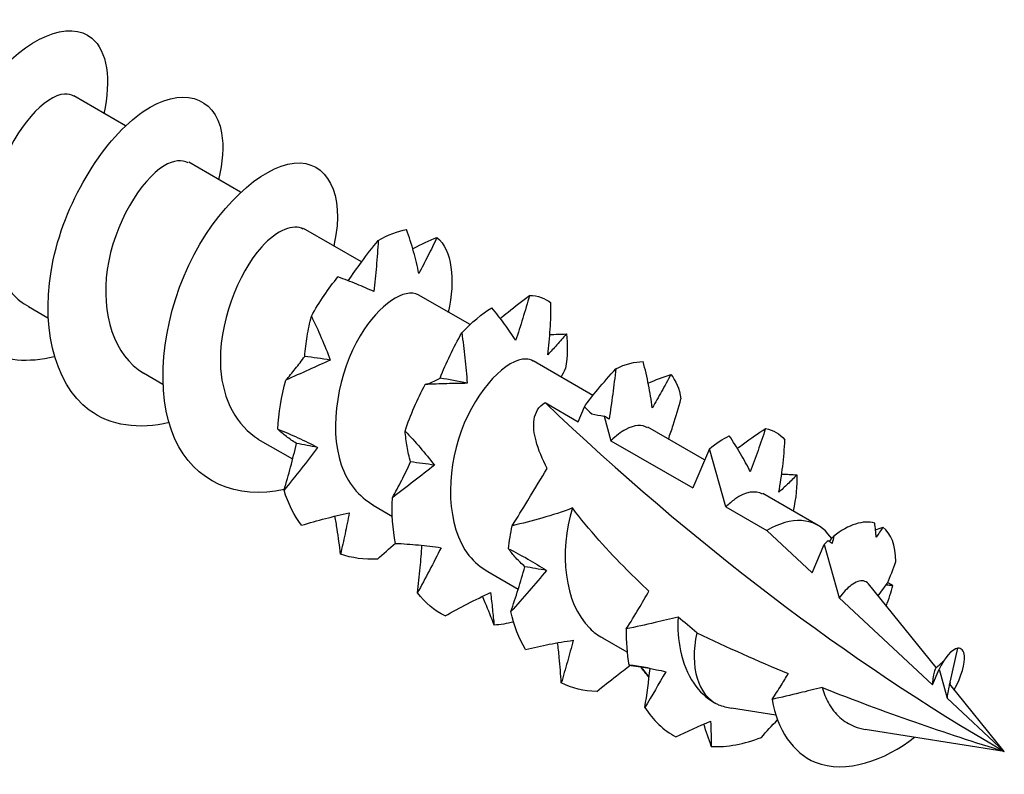
# Model space of a CAD drawing. Units: millimetres. Extents: x 1856 to 2161, y 1271 to 1632.
# Drawn here: x 2149 to 2161, y 1361 to 1370 of the extents above; entities that cross this region are included whole.
import ezdxf

# ---------------------------------------------------------------- set-up
doc = ezdxf.new("R2010")
doc.units = ezdxf.units.MM
doc.layers.add('Part', color=7, linetype='Continuous', lineweight=25)

msp = doc.modelspace()

# ---------------------------------------------------------------- linework, layer by layer
at = {"layer": 'Part'}
for p, q in [((2150.184, 1368.528), (2149.547, 1368.896)), ((2151.598, 1367.711), (2150.961, 1368.079)), ((2153.088, 1366.851), (2152.375, 1367.263)), ((2154.426, 1366.078), (2153.789, 1366.446)), ((2149.227, 1366.159), (2148.989, 1366.296)), ((2155.94, 1365.204), (2155.203, 1365.63)), ((2150.641, 1365.342), (2150.403, 1365.48)), ((2155.35, 1365.117), (2155.758, 1364.882)), ((2155.758, 1364.882), (2155.834, 1365.065)), ((2156.077, 1364.951), (2156.162, 1364.648)), ((2157.316, 1364.41), (2156.618, 1364.813)), ((2152.242, 1364.418), (2151.817, 1364.663)), ((2156.162, 1364.648), (2157.172, 1364.065)), ((2157.374, 1364.549), (2157.172, 1364.065)), ((2157.576, 1363.832), (2157.374, 1364.549)), ((2158.714, 1363.603), (2158.032, 1363.997)), ((2153.47, 1363.709), (2153.231, 1363.847)), ((2157.576, 1363.832), (2158.081, 1363.54)), ((2158.081, 1363.54), (2158.642, 1363.018)), ((2158.881, 1363.442), (2158.835, 1363.498)), ((2158.642, 1363.018), (2158.788, 1363.368)), ((2158.788, 1363.368), (2158.974, 1362.71)), ((2155.019, 1362.815), (2154.646, 1363.03)), ((2160.169, 1361.853), (2159.335, 1362.882)), ((2159.452, 1362.737), (2159.566, 1362.886)), ((2158.974, 1362.71), (2160.123, 1361.64)), ((2156.362, 1362.04), (2156.06, 1362.214)), ((2160.333, 1361.636), (2160.433, 1362.09)), ((2160.229, 1361.904), (2160.214, 1361.89)), ((2160.123, 1361.64), (2160.203, 1361.83)), ((2160.203, 1361.83), (2160.303, 1361.473)), ((2161.007, 1360.818), (2160.336, 1361.647)), ((2157.449, 1361.412), (2157.438, 1361.418)), ((2160.303, 1361.473), (2161.007, 1360.818)), ((2158.192, 1361.265), (2157.646, 1361.352)), ((2161.007, 1360.818), (2159.294, 1361.09))]:
    msp.add_line(p, q, dxfattribs=at)
for centre, major_axis, start_param, end_param in [((2161.007, 1381.989), (-12.964, 22.455), 2.042541, 2.356194), ((2158.081, 1362.508), (0.632, 1.096), 6.065281, 7.068583), ((2158.081, 1362.508), (-0.632, -1.096), 5.232012, 6.335807)]:
    msp.add_ellipse(centre, major_axis=major_axis, ratio=0.57735, start_param=start_param, end_param=end_param, dxfattribs=at)
for points, knots in [([(2149.305, 1365.682), (2149.147, 1365.643), (2148.992, 1365.628), (2148.847, 1365.642), (2148.264, 1365.699), (2147.859, 1366.22), (2147.815, 1366.935), (2147.77, 1367.651), (2148.083, 1368.52), (2148.522, 1369.074), (2148.962, 1369.628), (2149.496, 1369.837), (2149.769, 1369.609), (2149.956, 1369.453), (2150.009, 1369.099), (2149.915, 1368.677)], [34.735843, 34.735843, 34.735843, 34.735843, 35.029624, 35.029624, 35.029624, 36.207077, 36.207077, 36.207077, 37.38453, 37.38453, 37.38453, 38.561984, 38.561984, 38.561984, 39.37053, 39.37053, 39.37053, 39.37053]), ([(2150.721, 1364.87), (2150.35, 1364.784), (2149.998, 1364.829), (2149.736, 1365.024), (2149.289, 1365.357), (2149.127, 1366.108), (2149.292, 1366.876), (2149.457, 1367.644), (2149.935, 1368.384), (2150.4, 1368.703), (2150.864, 1369.021), (2151.284, 1368.901), (2151.366, 1368.44), (2151.394, 1368.279), (2151.38, 1368.079), (2151.328, 1367.862)], [28.452658, 28.452658, 28.452658, 28.452658, 29.142359, 29.142359, 29.142359, 30.319812, 30.319812, 30.319812, 31.497265, 31.497265, 31.497265, 32.674718, 32.674718, 32.674718, 33.087344, 33.087344, 33.087344, 33.087344]), ([(2149.544, 1368.893), (2149.513, 1368.913), (2149.476, 1368.923), (2149.433, 1368.92), (2149.196, 1368.905), (2148.823, 1368.514), (2148.64, 1367.977), (2148.458, 1367.44), (2148.491, 1366.801), (2148.787, 1366.463), (2148.846, 1366.396), (2148.914, 1366.342), (2148.99, 1366.3)], [-38.48451, -38.48451, -38.48451, -38.48451, -38.246772, -38.246772, -38.246772, -36.926454, -36.926454, -36.926454, -35.606137, -35.606137, -35.606137, -35.342917, -35.342917, -35.342917, -35.342917]), ([(2150.956, 1368.071), (2150.881, 1368.116), (2150.777, 1368.108), (2150.657, 1368.035), (2150.372, 1367.859), (2150.04, 1367.324), (2149.957, 1366.758), (2149.878, 1366.217), (2150.044, 1365.691), (2150.403, 1365.48)], [-32.201325, -32.201325, -32.201325, -32.201325, -31.645183, -31.645183, -31.645183, -30.324866, -30.324866, -30.324866, -29.059732, -29.059732, -29.059732, -29.059732]), ([(2152.138, 1364.046), (2151.553, 1363.911), (2151.028, 1364.144), (2150.792, 1364.666), (2150.536, 1365.231), (2150.627, 1366.104), (2150.964, 1366.813), (2151.3, 1367.522), (2151.855, 1368.028), (2152.259, 1368.069), (2152.664, 1368.111), (2152.889, 1367.688), (2152.754, 1367.074), (2152.752, 1367.065), (2152.75, 1367.056), (2152.748, 1367.047)], [22.166902, 22.166902, 22.166902, 22.166902, 23.255094, 23.255094, 23.255094, 24.432547, 24.432547, 24.432547, 25.61, 25.61, 25.61, 26.787453, 26.787453, 26.787453, 26.804159, 26.804159, 26.804159, 26.804159]), ([(2152.372, 1367.256), (2152.251, 1367.32), (2152.054, 1367.251), (2151.86, 1367.036), (2151.567, 1366.712), (2151.318, 1366.08), (2151.354, 1365.538), (2151.379, 1365.149), (2151.554, 1364.83), (2151.821, 1364.668)], [-25.918139, -25.918139, -25.918139, -25.918139, -25.043594, -25.043594, -25.043594, -23.723277, -23.723277, -23.723277, -22.776547, -22.776547, -22.776547, -22.776547]), ([(2153.795, 1366.708), (2153.778, 1366.797), (2153.756, 1366.887), (2153.706, 1367.068), (2153.677, 1367.159), (2153.645, 1367.249)], [0, 0, 0, 0, 0.03315135, 0.03315135, 0.06701748, 0.06701748, 0.06701748, 0.06701748]), ([(2152.927, 1366.619), (2152.978, 1366.697), (2153.032, 1366.774), (2153.154, 1366.939), (2153.224, 1367.027), (2153.296, 1367.114)], [0.00490275, 0.00490275, 0.00490275, 0.00490275, 0.03315135, 0.03315135, 0.06701748, 0.06701748, 0.06701748, 0.06701748]), ([(2153.296, 1367.114), (2153.289, 1367.008), (2153.282, 1366.903), (2153.263, 1366.694), (2153.253, 1366.589), (2153.241, 1366.485)], [0, 0, 0, 0, 0.03167503, 0.03167503, 0.06331553, 0.06331553, 0.06331553, 0.06331553]), ([(2153.72, 1367.015), (2153.725, 1367.017), (2153.729, 1367.019), (2153.827, 1367.068), (2153.922, 1367.112), (2154.019, 1367.154)], [-0.03601356, -0.03601356, -0.03601356, -0.03601356, -0.03439183, -0.03439183, 0, 0, 0, 0]), ([(2154.019, 1367.154), (2153.982, 1367.076), (2153.945, 1367), (2153.87, 1366.851), (2153.833, 1366.778), (2153.795, 1366.708)], [0, 0, 0, 0, 0.03167503, 0.03167503, 0.06331553, 0.06331553, 0.06331553, 0.06331553]), ([(2153.241, 1366.485), (2153.174, 1366.517), (2153.103, 1366.548), (2152.956, 1366.608), (2152.878, 1366.638), (2152.799, 1366.666)], [0, 0, 0, 0, 0.03315135, 0.03315135, 0.06701748, 0.06701748, 0.06701748, 0.06701748]), ([(2153.789, 1366.445), (2153.625, 1366.533), (2153.308, 1366.342), (2153.071, 1365.939), (2152.808, 1365.493), (2152.678, 1364.823), (2152.839, 1364.352), (2152.915, 1364.128), (2153.056, 1363.958), (2153.236, 1363.855)], [-19.634954, -19.634954, -19.634954, -19.634954, -18.442006, -18.442006, -18.442006, -17.121688, -17.121688, -17.121688, -16.493361, -16.493361, -16.493361, -16.493361]), ([(2154.8, 1366.153), (2154.831, 1366.18), (2154.863, 1366.207), (2154.981, 1366.305), (2155.069, 1366.373), (2155.159, 1366.439)], [0.02049392, 0.02049392, 0.02049392, 0.02049392, 0.03315135, 0.03315135, 0.06701748, 0.06701748, 0.06701748, 0.06701748]), ([(2155.159, 1366.439), (2155.132, 1366.344), (2155.104, 1366.25), (2155.047, 1366.064), (2155.018, 1365.972), (2154.988, 1365.882)], [0, 0, 0, 0, 0.03167503, 0.03167503, 0.06331553, 0.06331553, 0.06331553, 0.06331553]), ([(2155.383, 1365.707), (2155.397, 1365.811), (2155.407, 1365.916), (2155.42, 1366.129), (2155.423, 1366.238), (2155.423, 1366.346)], [0, 0, 0, 0, 0.03315135, 0.03315135, 0.06701748, 0.06701748, 0.06701748, 0.06701748]), ([(2154.988, 1365.882), (2154.946, 1365.95), (2154.9, 1366.018), (2154.802, 1366.153), (2154.748, 1366.22), (2154.693, 1366.286)], [0, 0, 0, 0, 0.03315135, 0.03315135, 0.06701748, 0.06701748, 0.06701748, 0.06701748]), ([(2152.39, 1365.687), (2152.396, 1365.77), (2152.406, 1365.852), (2152.434, 1366.017), (2152.452, 1366.099), (2152.472, 1366.182)], [0, 0, 0, 0, 0.03315135, 0.03315135, 0.06701748, 0.06701748, 0.06701748, 0.06701748]), ([(2152.472, 1366.182), (2152.514, 1366.095), (2152.555, 1366.006), (2152.633, 1365.826), (2152.67, 1365.735), (2152.705, 1365.642)], [0, 0, 0, 0, 0.03167503, 0.03167503, 0.06331553, 0.06331553, 0.06331553, 0.06331553]), ([(2154.057, 1365.42), (2154.094, 1365.515), (2154.135, 1365.609), (2154.225, 1365.794), (2154.274, 1365.886), (2154.325, 1365.977)], [0, 0, 0, 0, 0.03315135, 0.03315135, 0.06701748, 0.06701748, 0.06701748, 0.06701748]), ([(2154.325, 1365.977), (2154.339, 1365.875), (2154.352, 1365.771), (2154.374, 1365.563), (2154.384, 1365.459), (2154.391, 1365.355)], [0, 0, 0, 0, 0.03167503, 0.03167503, 0.06331553, 0.06331553, 0.06331553, 0.06331553]), ([(2155.613, 1365.963), (2155.573, 1365.916), (2155.534, 1365.871), (2155.458, 1365.786), (2155.42, 1365.745), (2155.383, 1365.707)], [0, 0, 0, 0, 0.03167503, 0.03167503, 0.06331553, 0.06331553, 0.06331553, 0.06331553]), ([(2152.157, 1365.394), (2152.196, 1365.438), (2152.235, 1365.485), (2152.313, 1365.582), (2152.351, 1365.634), (2152.39, 1365.687)], [0, 0, 0, 0, 0.03167503, 0.03167503, 0.06331553, 0.06331553, 0.06331553, 0.06331553]), ([(2152.705, 1365.642), (2152.619, 1365.602), (2152.529, 1365.562), (2152.346, 1365.479), (2152.252, 1365.437), (2152.157, 1365.394)], [0, 0, 0, 0, 0.03315135, 0.03315135, 0.06701748, 0.06701748, 0.06701748, 0.06701748]), ([(2155.202, 1365.628), (2155.177, 1365.644), (2155.148, 1365.653), (2155.115, 1365.654), (2154.888, 1365.663), (2154.513, 1365.296), (2154.317, 1364.767), (2154.122, 1364.238), (2154.134, 1363.592), (2154.413, 1363.234), (2154.479, 1363.15), (2154.558, 1363.084), (2154.647, 1363.035)], [-13.351769, -13.351769, -13.351769, -13.351769, -13.160734, -13.160734, -13.160734, -11.840417, -11.840417, -11.840417, -10.520099, -10.520099, -10.520099, -10.210176, -10.210176, -10.210176, -10.210176]), ([(2156.67, 1365.054), (2156.659, 1365.148), (2156.644, 1365.242), (2156.606, 1365.432), (2156.584, 1365.528), (2156.558, 1365.623)], [0, 0, 0, 0, 0.03315135, 0.03315135, 0.06701748, 0.06701748, 0.06701748, 0.06701748]), ([(2155.834, 1365.065), (2155.887, 1365.137), (2155.942, 1365.208), (2156.07, 1365.365), (2156.145, 1365.45), (2156.221, 1365.534)], [0.00630269, 0.00630269, 0.00630269, 0.00630269, 0.03315135, 0.03315135, 0.06701748, 0.06701748, 0.06701748, 0.06701748]), ([(2156.221, 1365.534), (2156.21, 1365.429), (2156.197, 1365.325), (2156.17, 1365.118), (2156.155, 1365.015), (2156.139, 1364.913)], [0, 0, 0, 0, 0.03167503, 0.03167503, 0.06331553, 0.06331553, 0.06331553, 0.06331553]), ([(2153.873, 1365.34), (2153.902, 1365.348), (2153.932, 1365.359), (2153.994, 1365.386), (2154.025, 1365.402), (2154.057, 1365.42)], [0, 0, 0, 0, 0.03167503, 0.03167503, 0.06331553, 0.06331553, 0.06331553, 0.06331553]), ([(2156.9, 1365.465), (2156.862, 1365.393), (2156.823, 1365.323), (2156.747, 1365.185), (2156.708, 1365.119), (2156.67, 1365.054)], [0, 0, 0, 0, 0.03167503, 0.03167503, 0.06331553, 0.06331553, 0.06331553, 0.06331553]), ([(2154.391, 1365.355), (2154.311, 1365.353), (2154.227, 1365.352), (2154.054, 1365.348), (2153.964, 1365.345), (2153.873, 1365.34)], [0, 0, 0, 0, 0.03315135, 0.03315135, 0.06701748, 0.06701748, 0.06701748, 0.06701748]), ([(2155.376, 1364.305), (2155.318, 1364.417), (2155.267, 1364.537), (2155.216, 1364.731), (2155.202, 1364.826), (2155.222, 1364.953), (2155.236, 1364.993), (2155.279, 1365.063), (2155.309, 1365.094), (2155.35, 1365.117)], [1.4982236, 1.4982236, 1.4982236, 1.4982236, 1.5411014, 1.5411014, 1.5755694, 1.5755694, 1.5928033, 1.5928033, 1.6100373, 1.6100373, 1.6100373, 1.6100373]), ([(2156.87, 1364.668), (2156.89, 1364.724), (2156.91, 1364.781), (2156.963, 1364.946), (2156.995, 1365.055), (2157.024, 1365.164)], [0.01518738, 0.01518738, 0.01518738, 0.01518738, 0.03315135, 0.03315135, 0.06701748, 0.06701748, 0.06701748, 0.06701748]), ([(2152.057, 1364.789), (2152.141, 1364.757), (2152.224, 1364.722), (2152.388, 1364.647), (2152.469, 1364.607), (2152.549, 1364.564)], [0, 0, 0, 0, 0.03167503, 0.03167503, 0.06331553, 0.06331553, 0.06331553, 0.06331553]), ([(2152.289, 1364.614), (2152.244, 1364.642), (2152.203, 1364.67), (2152.126, 1364.728), (2152.09, 1364.758), (2152.057, 1364.789)], [0, 0, 0, 0, 0.03315135, 0.03315135, 0.06701748, 0.06701748, 0.06701748, 0.06701748]), ([(2153.627, 1364.767), (2153.69, 1364.701), (2153.752, 1364.633), (2153.872, 1364.493), (2153.93, 1364.421), (2153.987, 1364.347)], [0, 0, 0, 0, 0.03167503, 0.03167503, 0.06331553, 0.06331553, 0.06331553, 0.06331553]), ([(2153.694, 1364.386), (2153.676, 1364.449), (2153.661, 1364.512), (2153.639, 1364.638), (2153.632, 1364.702), (2153.627, 1364.767)], [0, 0, 0, 0, 0.03315135, 0.03315135, 0.06701748, 0.06701748, 0.06701748, 0.06701748]), ([(2156.613, 1364.806), (2156.545, 1364.848), (2156.452, 1364.845), (2156.344, 1364.786), (2156.285, 1364.754), (2156.224, 1364.708), (2156.162, 1364.648)], [-7.0685835, -7.0685835, -7.0685835, -7.0685835, -6.5591455, -6.5591455, -6.5591455, -6.2831853, -6.2831853, -6.2831853, -6.2831853]), ([(2157.72, 1364.552), (2157.745, 1364.572), (2157.77, 1364.591), (2157.884, 1364.675), (2157.974, 1364.738), (2158.066, 1364.798)], [0.02337841, 0.02337841, 0.02337841, 0.02337841, 0.03315135, 0.03315135, 0.06701748, 0.06701748, 0.06701748, 0.06701748]), ([(2158.066, 1364.798), (2158.036, 1364.707), (2158.005, 1364.616), (2157.942, 1364.439), (2157.91, 1364.351), (2157.878, 1364.265)], [0, 0, 0, 0, 0.03167503, 0.03167503, 0.06331553, 0.06331553, 0.06331553, 0.06331553]), ([(2157.878, 1364.265), (2157.842, 1364.339), (2157.802, 1364.413), (2157.715, 1364.561), (2157.668, 1364.636), (2157.618, 1364.709)], [0, 0, 0, 0, 0.03315135, 0.03315135, 0.06701748, 0.06701748, 0.06701748, 0.06701748]), ([(2158.229, 1364.012), (2158.249, 1364.117), (2158.265, 1364.224), (2158.29, 1364.44), (2158.299, 1364.55), (2158.305, 1364.659)], [0, 0, 0, 0, 0.03315135, 0.03315135, 0.06701748, 0.06701748, 0.06701748, 0.06701748]), ([(2152.135, 1364.038), (2152.164, 1364.132), (2152.191, 1364.227), (2152.242, 1364.419), (2152.266, 1364.516), (2152.289, 1364.614)], [0, 0, 0, 0, 0.03167503, 0.03167503, 0.06331553, 0.06331553, 0.06331553, 0.06331553]), ([(2152.549, 1364.564), (2152.483, 1364.476), (2152.415, 1364.388), (2152.276, 1364.213), (2152.206, 1364.126), (2152.135, 1364.038)], [0, 0, 0, 0, 0.03315135, 0.03315135, 0.06701748, 0.06701748, 0.06701748, 0.06701748]), ([(2153.47, 1363.945), (2153.509, 1364.015), (2153.547, 1364.086), (2153.622, 1364.234), (2153.659, 1364.309), (2153.694, 1364.386)], [0, 0, 0, 0, 0.03167503, 0.03167503, 0.06331553, 0.06331553, 0.06331553, 0.06331553]), ([(2153.987, 1364.347), (2153.905, 1364.28), (2153.82, 1364.214), (2153.648, 1364.08), (2153.559, 1364.013), (2153.47, 1363.945)], [0, 0, 0, 0, 0.03315135, 0.03315135, 0.06701748, 0.06701748, 0.06701748, 0.06701748]), ([(2154.946, 1363.599), (2155.011, 1363.703), (2155.071, 1363.802), (2155.234, 1364.072), (2155.302, 1364.185), (2155.376, 1364.305)], [-0.09655733, -0.09655733, -0.09655733, -0.09655733, -0.05804312, -0.05804312, 0, 0, 0, 0]), ([(2158.451, 1364.226), (2158.413, 1364.186), (2158.375, 1364.148), (2158.301, 1364.077), (2158.264, 1364.043), (2158.229, 1364.012)], [0, 0, 0, 0, 0.03167503, 0.03167503, 0.06331553, 0.06331553, 0.06331553, 0.06331553]), ([(2158.027, 1363.988), (2157.944, 1364.037), (2157.823, 1364.022), (2157.688, 1363.926), (2157.651, 1363.9), (2157.614, 1363.868), (2157.576, 1363.832)], [-0.7853982, -0.7853982, -0.7853982, -0.7853982, -0.1684802, -0.1684802, -0.1684802, 0, 0, 0, 0]), ([(2155.687, 1363.819), (2155.569, 1363.772), (2155.438, 1363.73), (2155.193, 1363.66), (2155.068, 1363.628), (2154.946, 1363.599)], [-0.0855176, -0.0855176, -0.0855176, -0.0855176, -0.04154063, -0.04154063, 0, 0, 0, 0]), ([(2155.687, 1363.819), (2155.522, 1363.273), (2155.584, 1362.648), (2155.9, 1362.336), (2155.948, 1362.288), (2156.002, 1362.248), (2156.061, 1362.216)], [-5.449751, -5.449751, -5.449751, -5.449751, -4.129434, -4.129434, -4.129434, -3.926991, -3.926991, -3.926991, -3.926991]), ([(2156.63, 1362.795), (2156.536, 1362.882), (2156.446, 1362.969), (2156.133, 1363.282), (2155.889, 1363.549), (2155.687, 1363.819)], [1.2786497, 1.2786497, 1.2786497, 1.2786497, 1.3215533, 1.3215533, 1.4320628, 1.4320628, 1.4320628, 1.4320628]), ([(2152.35, 1363.605), (2152.448, 1363.635), (2152.546, 1363.663), (2152.742, 1363.714), (2152.84, 1363.737), (2152.938, 1363.758)], [0, 0, 0, 0, 0.03167503, 0.03167503, 0.06331553, 0.06331553, 0.06331553, 0.06331553]), ([(2152.831, 1363.249), (2152.819, 1363.353), (2152.805, 1363.456), (2152.781, 1363.612), (2152.772, 1363.665), (2152.763, 1363.718)], [0, 0, 0, 0, 0.03167503, 0.03167503, 0.0481693, 0.0481693, 0.0481693, 0.0481693]), ([(2152.938, 1363.758), (2152.922, 1363.669), (2152.904, 1363.583), (2152.868, 1363.414), (2152.849, 1363.331), (2152.831, 1363.249)], [0, 0, 0, 0, 0.03315135, 0.03315135, 0.06701748, 0.06701748, 0.06701748, 0.06701748]), ([(2153.509, 1363.382), (2153.603, 1363.378), (2153.697, 1363.372), (2153.884, 1363.354), (2153.977, 1363.343), (2154.069, 1363.329)], [0, 0, 0, 0, 0.03167503, 0.03167503, 0.06331553, 0.06331553, 0.06331553, 0.06331553]), ([(2153.778, 1362.771), (2153.791, 1362.875), (2153.803, 1362.979), (2153.821, 1363.175), (2153.828, 1363.267), (2153.834, 1363.359)], [0, 0, 0, 0, 0.03167503, 0.03167503, 0.05934418, 0.05934418, 0.05934418, 0.05934418]), ([(2154.069, 1363.329), (2154.022, 1363.234), (2153.974, 1363.14), (2153.877, 1362.955), (2153.827, 1362.862), (2153.778, 1362.771)], [0, 0, 0, 0, 0.03315135, 0.03315135, 0.06701748, 0.06701748, 0.06701748, 0.06701748]), ([(2154.9, 1363.316), (2154.98, 1363.276), (2155.06, 1363.234), (2155.216, 1363.145), (2155.293, 1363.098), (2155.368, 1363.049)], [0, 0, 0, 0, 0.03167503, 0.03167503, 0.06331553, 0.06331553, 0.06331553, 0.06331553]), ([(2155.102, 1363.095), (2155.061, 1363.131), (2155.025, 1363.167), (2154.958, 1363.24), (2154.928, 1363.278), (2154.9, 1363.316)], [0, 0, 0, 0, 0.03315135, 0.03315135, 0.06701748, 0.06701748, 0.06701748, 0.06701748]), ([(2154.929, 1362.541), (2154.96, 1362.631), (2154.99, 1362.722), (2155.048, 1362.907), (2155.076, 1363), (2155.102, 1363.095)], [0, 0, 0, 0, 0.03167503, 0.03167503, 0.06331553, 0.06331553, 0.06331553, 0.06331553]), ([(2155.368, 1363.049), (2155.298, 1362.964), (2155.226, 1362.879), (2155.079, 1362.71), (2155.003, 1362.625), (2154.929, 1362.541)], [0, 0, 0, 0, 0.03315135, 0.03315135, 0.06701748, 0.06701748, 0.06701748, 0.06701748]), ([(2159.335, 1362.882), (2159.318, 1362.902), (2159.297, 1362.915), (2159.23, 1362.925), (2159.178, 1362.908), (2159.073, 1362.831), (2159.023, 1362.778), (2158.974, 1362.71)], [0.05995386, 0.05995386, 0.05995386, 0.05995386, 0.08442936, 0.08442936, 0.1246481, 0.1246481, 0.15903106, 0.15903106, 0.15903106, 0.15903106]), ([(2154.118, 1362.488), (2154.21, 1362.54), (2154.302, 1362.59), (2154.489, 1362.686), (2154.584, 1362.732), (2154.679, 1362.776)], [0, 0, 0, 0, 0.03167503, 0.03167503, 0.06331553, 0.06331553, 0.06331553, 0.06331553]), ([(2154.723, 1362.374), (2154.689, 1362.467), (2154.652, 1362.559), (2154.603, 1362.676), (2154.592, 1362.703), (2154.58, 1362.73)], [0, 0, 0, 0, 0.03167503, 0.03167503, 0.04106341, 0.04106341, 0.04106341, 0.04106341]), ([(2154.679, 1362.776), (2154.688, 1362.705), (2154.695, 1362.635), (2154.709, 1362.502), (2154.716, 1362.437), (2154.723, 1362.374)], [0, 0, 0, 0, 0.03315135, 0.03315135, 0.06701748, 0.06701748, 0.06701748, 0.06701748]), ([(2156.351, 1362.327), (2156.402, 1362.41), (2156.455, 1362.495), (2156.547, 1362.65), (2156.589, 1362.723), (2156.63, 1362.795)], [-0.08568734, -0.08568734, -0.08568734, -0.08568734, -0.04353746, -0.04353746, -0.00808611, -0.00808611, -0.00808611, -0.00808611]), ([(2156.989, 1362.474), (2156.895, 1362.45), (2156.797, 1362.427), (2156.589, 1362.379), (2156.467, 1362.353), (2156.351, 1362.327)], [-0.06968315, -0.06968315, -0.06968315, -0.06968315, -0.03881569, -0.03881569, 0, 0, 0, 0]), ([(2156.989, 1362.474), (2156.981, 1362.33), (2156.991, 1362.19), (2157.049, 1361.907), (2157.104, 1361.771), (2157.251, 1361.557), (2157.337, 1361.476), (2157.438, 1361.418)], [0.1639219, 0.1639219, 0.1639219, 0.1639219, 0.20856, 0.20856, 0.2607, 0.2607, 0.3071745, 0.3071745, 0.3071745, 0.3071745]), ([(2155.109, 1362.075), (2155.207, 1362.098), (2155.305, 1362.12), (2155.5, 1362.158), (2155.598, 1362.174), (2155.696, 1362.188)], [0, 0, 0, 0, 0.03167503, 0.03167503, 0.06331553, 0.06331553, 0.06331553, 0.06331553]), ([(2155.55, 1361.662), (2155.544, 1361.767), (2155.536, 1361.871), (2155.519, 1362.036), (2155.513, 1362.097), (2155.505, 1362.158)], [0, 0, 0, 0, 0.03167503, 0.03167503, 0.05020924, 0.05020924, 0.05020924, 0.05020924]), ([(2155.696, 1362.188), (2155.674, 1362.097), (2155.649, 1362.008), (2155.6, 1361.833), (2155.575, 1361.747), (2155.55, 1361.662)], [0, 0, 0, 0, 0.03315135, 0.03315135, 0.06701748, 0.06701748, 0.06701748, 0.06701748]), ([(2160.387, 1361.572), (2160.484, 1361.749), (2160.527, 1361.906), (2160.517, 1361.995), (2160.51, 1362.062), (2160.477, 1362.094), (2160.433, 1362.09)], [1.929739, 1.929739, 1.929739, 1.929739, 2.622124, 2.622124, 2.622124, 3.141593, 3.141593, 3.141593, 3.141593]), ([(2155.986, 1361.555), (2156.066, 1361.621), (2156.147, 1361.686), (2156.286, 1361.794), (2156.343, 1361.837), (2156.401, 1361.88)], [0, 0, 0, 0, 0.03167503, 0.03167503, 0.05335185, 0.05335185, 0.05335185, 0.05335185]), ([(2156.534, 1361.86), (2156.547, 1361.841), (2156.56, 1361.823), (2156.592, 1361.779), (2156.612, 1361.753), (2156.631, 1361.729)], [0.0189788, 0.0189788, 0.0189788, 0.0189788, 0.03315135, 0.03315135, 0.05501015, 0.05501015, 0.05501015, 0.05501015]), ([(2160.123, 1361.64), (2160.125, 1361.668), (2160.128, 1361.693), (2160.136, 1361.748), (2160.142, 1361.775), (2160.154, 1361.818), (2160.159, 1361.834), (2160.163, 1361.843)], [0.03939742, 0.03939742, 0.03939742, 0.03939742, 0.05071846, 0.05071846, 0.06665903, 0.06665903, 0.08326464, 0.08326464, 0.08326464, 0.08326464]), ([(2158.146, 1361.459), (2158.184, 1361.515), (2158.222, 1361.574), (2158.287, 1361.679), (2158.318, 1361.728), (2158.346, 1361.777)], [-0.06034094, -0.06034094, -0.06034094, -0.06034094, -0.03009632, -0.03009632, -0.00537497, -0.00537497, -0.00537497, -0.00537497]), ([(2158.764, 1361.606), (2158.672, 1361.583), (2158.573, 1361.559), (2158.376, 1361.512), (2158.257, 1361.484), (2158.146, 1361.459)], [-0.06488288, -0.06488288, -0.06488288, -0.06488288, -0.03661167, -0.03661167, 0, 0, 0, 0]), ([(2158.764, 1361.606), (2158.782, 1361.539), (2158.808, 1361.475), (2158.878, 1361.348), (2158.925, 1361.288), (2159.034, 1361.19), (2159.095, 1361.153), (2159.163, 1361.126)], [0.28387679, 0.28387679, 0.28387679, 0.28387679, 0.30606324, 0.30606324, 0.33208849, 0.33208849, 0.35716834, 0.35716834, 0.35716834, 0.35716834]), ([(2160.333, 1361.636), (2160.329, 1361.624), (2160.321, 1361.6), (2160.309, 1361.538), (2160.305, 1361.508), (2160.303, 1361.473)], [0, 0, 0, 0, 0.02104157, 0.02104157, 0.03539792, 0.03539792, 0.03539792, 0.03539792]), ([(2160.342, 1361.666), (2160.342, 1361.666), (2160.342, 1361.666), (2160.341, 1361.666), (2160.339, 1361.66), (2160.336, 1361.647), (2160.335, 1361.643), (2160.334, 1361.639)], [0.02101973, 0.02101973, 0.02101973, 0.02101973, 0.02169278, 0.02169278, 0.03221903, 0.03221903, 0.03599875, 0.03599875, 0.03599875, 0.03599875])]:
    msp.add_open_spline(points, degree=3, knots=knots, dxfattribs=at)
for points in [[(2153.296, 1367.114), (2153.418, 1367.187), (2153.536, 1367.233), (2153.645, 1367.249)], [(2154.019, 1367.154), (2154.201, 1366.995), (2154.251, 1366.644), (2154.157, 1366.227)], [(2152.472, 1366.182), (2152.57, 1366.36), (2152.681, 1366.524), (2152.799, 1366.666)], [(2155.159, 1366.439), (2155.26, 1366.437), (2155.35, 1366.405), (2155.423, 1366.346)], [(2154.325, 1365.977), (2154.446, 1366.106), (2154.571, 1366.21), (2154.693, 1366.286)], [(2155.409, 1365.955), (2155.476, 1365.959), (2155.545, 1365.962), (2155.613, 1365.963)], [(2155.613, 1365.963), (2155.631, 1365.839), (2155.628, 1365.694), (2155.601, 1365.536)], [(2152.705, 1365.642), (2152.599, 1365.658), (2152.494, 1365.673), (2152.39, 1365.687)], [(2156.221, 1365.534), (2156.341, 1365.593), (2156.455, 1365.623), (2156.558, 1365.623)], [(2155.55, 1365.43), (2155.567, 1365.465), (2155.584, 1365.501), (2155.601, 1365.536)], [(2152.057, 1364.789), (2152.069, 1364.987), (2152.103, 1365.192), (2152.157, 1365.394)], [(2154.391, 1365.355), (2154.279, 1365.377), (2154.168, 1365.399), (2154.057, 1365.42)], [(2156.621, 1365.358), (2156.712, 1365.397), (2156.806, 1365.433), (2156.9, 1365.465)], [(2156.9, 1365.465), (2156.961, 1365.389), (2157.004, 1365.287), (2157.024, 1365.164)], [(2153.627, 1364.767), (2153.692, 1364.966), (2153.776, 1365.16), (2153.873, 1365.34)], [(2155.834, 1365.065), (2155.864, 1365.036), (2155.894, 1365.006), (2155.925, 1364.977)], [(2155.925, 1364.977), (2155.976, 1364.967), (2156.026, 1364.959), (2156.077, 1364.951)], [(2156.139, 1364.913), (2156.119, 1364.926), (2156.098, 1364.939), (2156.077, 1364.951)], [(2158.066, 1364.798), (2158.161, 1364.78), (2158.243, 1364.733), (2158.305, 1364.659)], [(2157.374, 1364.549), (2157.456, 1364.614), (2157.538, 1364.668), (2157.618, 1364.709)], [(2152.549, 1364.564), (2152.461, 1364.58), (2152.375, 1364.597), (2152.289, 1364.614)], [(2153.987, 1364.347), (2153.889, 1364.36), (2153.791, 1364.373), (2153.694, 1364.386)], [(2158.265, 1364.236), (2158.327, 1364.234), (2158.389, 1364.231), (2158.451, 1364.226)], [(2158.451, 1364.226), (2158.458, 1364.093), (2158.442, 1363.942), (2158.405, 1363.781)], [(2152.35, 1363.605), (2152.258, 1363.727), (2152.185, 1363.874), (2152.135, 1364.038)], [(2153.509, 1363.382), (2153.473, 1363.557), (2153.461, 1363.747), (2153.47, 1363.945)], [(2159.411, 1363.633), (2159.271, 1363.673), (2159.088, 1363.614), (2158.906, 1363.472)], [(2154.9, 1363.316), (2154.911, 1363.41), (2154.926, 1363.504), (2154.946, 1363.599)], [(2159.43, 1363.458), (2159.425, 1363.516), (2159.418, 1363.575), (2159.411, 1363.633)], [(2159.421, 1363.548), (2159.451, 1363.56), (2159.481, 1363.571), (2159.512, 1363.582)], [(2159.512, 1363.582), (2159.484, 1363.54), (2159.457, 1363.498), (2159.43, 1363.458)], [(2159.67, 1363.157), (2159.669, 1363.357), (2159.611, 1363.505), (2159.512, 1363.582)], [(2158.839, 1363.415), (2158.822, 1363.4), (2158.805, 1363.384), (2158.788, 1363.368)], [(2158.888, 1363.381), (2158.872, 1363.392), (2158.856, 1363.404), (2158.839, 1363.415)], [(2158.853, 1363.406), (2158.87, 1363.428), (2158.888, 1363.45), (2158.906, 1363.472)], [(2158.906, 1363.472), (2158.9, 1363.441), (2158.894, 1363.411), (2158.888, 1363.381)], [(2153.285, 1363.189), (2153.358, 1363.255), (2153.433, 1363.321), (2153.508, 1363.385)], [(2153.285, 1363.189), (2153.124, 1363.18), (2152.97, 1363.2), (2152.831, 1363.249)], [(2155.368, 1363.049), (2155.278, 1363.064), (2155.189, 1363.079), (2155.102, 1363.095)], [(2159.566, 1362.886), (2159.604, 1362.975), (2159.638, 1363.066), (2159.67, 1363.157)], [(2159.554, 1362.611), (2159.587, 1362.698), (2159.613, 1362.783), (2159.633, 1362.864)], [(2159.558, 1362.868), (2159.561, 1362.874), (2159.564, 1362.88), (2159.566, 1362.886)], [(2159.633, 1362.864), (2159.607, 1362.863), (2159.582, 1362.864), (2159.558, 1362.868)], [(2159.573, 1362.902), (2159.593, 1362.89), (2159.613, 1362.877), (2159.633, 1362.864)], [(2154.118, 1362.488), (2153.987, 1362.555), (2153.873, 1362.651), (2153.778, 1362.771)], [(2155.109, 1362.075), (2155.027, 1362.21), (2154.966, 1362.367), (2154.929, 1362.541)], [(2157.218, 1362.281), (2157.141, 1362.345), (2157.064, 1362.409), (2156.989, 1362.474)], [(2154.962, 1362.412), (2154.881, 1362.393), (2154.801, 1362.38), (2154.723, 1362.374)], [(2156.351, 1362.327), (2156.347, 1362.172), (2156.358, 1362.022), (2156.384, 1361.883)], [(2157.218, 1362.281), (2157.592, 1362.102), (2157.969, 1361.934), (2158.346, 1361.777)], [(2160.433, 1362.09), (2160.361, 1362.076), (2160.268, 1361.975), (2160.203, 1361.83)], [(2156.384, 1361.883), (2156.537, 1361.862), (2156.687, 1361.835), (2156.836, 1361.801)], [(2156.434, 1361.875), (2156.417, 1361.878), (2156.4, 1361.88), (2156.384, 1361.883)], [(2156.639, 1361.842), (2156.571, 1361.855), (2156.503, 1361.866), (2156.434, 1361.875)], [(2156.614, 1361.751), (2156.585, 1361.788), (2156.556, 1361.825), (2156.527, 1361.861)], [(2156.58, 1361.36), (2156.605, 1361.519), (2156.627, 1361.68), (2156.643, 1361.841)], [(2160.163, 1361.843), (2160.165, 1361.848), (2160.167, 1361.851), (2160.168, 1361.852)], [(2160.168, 1361.852), (2160.187, 1361.866), (2160.202, 1361.879), (2160.214, 1361.89)], [(2160.229, 1361.904), (2160.241, 1361.915), (2160.25, 1361.924), (2160.256, 1361.931)], [(2156.836, 1361.801), (2156.753, 1361.651), (2156.666, 1361.504), (2156.58, 1361.36)], [(2155.986, 1361.555), (2155.83, 1361.561), (2155.682, 1361.597), (2155.55, 1361.662)], [(2158.764, 1361.606), (2159.526, 1361.302), (2160.281, 1361.041), (2161.007, 1360.818)], [(2160.334, 1361.639), (2160.334, 1361.638), (2160.333, 1361.637), (2160.333, 1361.636)], [(2156.58, 1361.36), (2156.679, 1361.202), (2156.809, 1361.079), (2156.962, 1360.997)], [(2157.483, 1361.394), (2157.535, 1361.375), (2157.59, 1361.361), (2157.646, 1361.352)], [(2158.146, 1361.459), (2158.208, 1361.083), (2158.406, 1360.802), (2158.678, 1360.684)], [(2156.962, 1360.997), (2157.103, 1361.066), (2157.246, 1361.13), (2157.39, 1361.19)], [(2157.397, 1360.879), (2157.368, 1360.972), (2157.337, 1361.063), (2157.304, 1361.154)], [(2157.39, 1361.19), (2157.394, 1361.081), (2157.396, 1360.977), (2157.397, 1360.879)], [(2158.015, 1360.991), (2158.079, 1361.063), (2158.144, 1361.136), (2158.212, 1361.207)], [(2159.163, 1361.126), (2159.205, 1361.109), (2159.249, 1361.097), (2159.294, 1361.09)], [(2157.397, 1360.879), (2157.593, 1360.869), (2157.804, 1360.908), (2158.015, 1360.991)], [(2158.678, 1360.684), (2159.054, 1360.536), (2159.541, 1360.706), (2159.901, 1360.994)]]:
    msp.add_open_spline(points, degree=3, dxfattribs=at)

doc.saveas('drawing.dxf')
